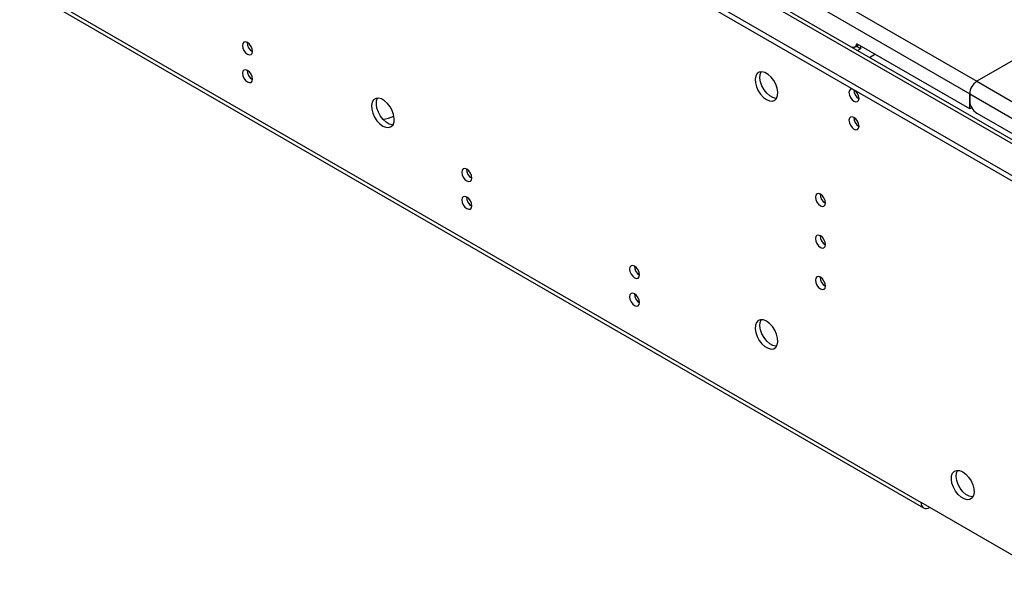
# Model space of a CAD drawing. Units: millimetres. Extents: x 3 to 9033, y 9 to 12780.
# Drawn here: x 1351 to 1642, y 937 to 1106 of the extents above; entities that cross this region are included whole.
import ezdxf

# ---------------------------------------------------------------- set-up
doc = ezdxf.new("R2010")
doc.units = ezdxf.units.MM
doc.header["$LTSCALE"] = 43

msp = doc.modelspace()

# ---------------------------------------------------------------- linework, layer by layer
at = {"color": 8, "linetype": 'Continuous', "lineweight": 25}
for p, q in [((1401.555, 1217.1), (1631.431, 1084.395)), ((1411.875, 1216.041), (1633.552, 1088.069)), ((1663.428, 1058.373), (1398.97, 1211.041)), ((1619.587, 962.425), (1619.587, 962.424))]:
    msp.add_line(p, q, dxfattribs=at)
at = {"color": 7, "linetype": 'Continuous', "lineweight": 25}
for p, q in [((1665.178, 1058.546), (1399.995, 1211.633)), ((1655.296, 1053.678), (1389.424, 1207.163)), ((1655.296, 1052.045), (1389.424, 1205.53)), ((1351.24, 1117.338), (1617.112, 963.853)), ((1351.965, 1115.736), (1617.837, 962.251)), ((1663.958, 1105.622), (1633.552, 1088.069)), ((1597.634, 1098.254), (1598.64, 1098.834)), ((1599.256, 1097.662), (1597.932, 1098.426)), ((1631.431, 1079.904), (1598.197, 1099.09)), ((1599.256, 1098.478), (1599.256, 1097.662)), ((1598.338, 1097.132), (1599.256, 1097.662)), ((1601.874, 1095.09), (1603.5, 1096.029)), ((1419.381, 1089.022), (1419.9, 1088.723)), ((1633.552, 1088.069), (1666.079, 1069.292)), ((1631.431, 1084.395), (1666.079, 1064.393)), ((1631.431, 1084.395), (1631.431, 1082.354)), ((1631.431, 1079.904), (1631.431, 1084.395)), ((1632.052, 1080.263), (1631.431, 1079.904)), ((1633.552, 1078.68), (1666.079, 1059.902)), ((1484.081, 1051.672), (1484.6, 1051.372)), ((1533.579, 1023.097), (1534.098, 1022.798)), ((1664.488, 936.504), (1617.112, 963.853)), ((1619.587, 962.425), (1619.587, 962.424))]:
    msp.add_line(p, q, dxfattribs=at)
at = {"color": 7, "linetype": 'Continuous', "lineweight": 25, "flags": 128}
for points in [[(1418.415, 1096.033), (1418.983, 1095.835), (1419.465, 1095.929), (1419.787, 1096.299), (1419.9, 1096.89), (1419.787, 1097.612), (1419.465, 1098.354), (1418.983, 1099.004), (1418.415, 1099.462), (1417.847, 1099.66), (1417.365, 1099.566), (1417.043, 1099.196), (1416.93, 1098.605), (1417.043, 1097.883), (1417.365, 1097.141), (1417.847, 1096.491), (1418.415, 1096.033)], [(1418.415, 1087.867), (1418.983, 1087.67), (1419.465, 1087.763), (1419.787, 1088.134), (1419.9, 1088.725), (1419.787, 1089.446), (1419.465, 1090.188), (1418.983, 1090.838), (1418.415, 1091.297), (1417.847, 1091.494), (1417.365, 1091.401), (1417.043, 1091.03), (1416.93, 1090.439), (1417.043, 1089.718), (1417.365, 1088.976), (1417.847, 1088.326), (1418.415, 1087.867)], [(1571.504, 1082.656), (1572.41, 1082.277), (1573.249, 1082.213), (1573.959, 1082.47), (1574.486, 1083.028), (1574.792, 1083.847), (1574.855, 1084.865), (1574.669, 1086.006), (1574.248, 1087.187), (1573.623, 1088.319), (1572.842, 1089.319), (1571.961, 1090.113), (1571.046, 1090.641), (1570.166, 1090.864), (1569.384, 1090.767), (1568.76, 1090.355), (1568.339, 1089.66), (1568.153, 1088.734), (1568.215, 1087.644), (1568.522, 1086.472), (1569.049, 1085.304), (1569.759, 1084.228), (1570.598, 1083.323), (1571.504, 1082.656)], [(1574.478, 1083.015), (1574.256, 1083.021), (1573.375, 1083.244), (1572.461, 1083.772), (1571.58, 1084.566), (1570.798, 1085.566), (1570.174, 1086.698), (1569.753, 1087.879), (1569.567, 1089.021), (1569.629, 1090.038), (1569.936, 1090.857), (1569.944, 1090.87)], [(1596.865, 1085.777), (1596.745, 1085.795), (1596.263, 1085.702), (1595.941, 1085.331), (1595.828, 1084.74), (1595.941, 1084.019), (1596.263, 1083.277), (1596.745, 1082.627), (1597.313, 1082.168)], [(1597.313, 1082.168), (1597.881, 1081.971), (1598.363, 1082.064), (1598.685, 1082.435), (1598.798, 1083.026), (1598.685, 1083.747), (1598.363, 1084.49), (1597.881, 1085.139), (1597.761, 1085.259)], [(1458.367, 1074.888), (1459.273, 1074.509), (1460.112, 1074.445), (1460.821, 1074.702), (1461.349, 1075.261), (1461.655, 1076.079), (1461.718, 1077.097), (1461.532, 1078.239), (1461.111, 1079.419), (1460.486, 1080.552), (1459.705, 1081.552), (1458.824, 1082.345), (1457.909, 1082.873), (1457.029, 1083.097), (1456.247, 1082.999), (1455.623, 1082.587), (1455.202, 1081.893), (1455.016, 1080.966), (1455.078, 1079.876), (1455.385, 1078.704), (1455.912, 1077.536), (1456.622, 1076.46), (1457.461, 1075.555), (1458.367, 1074.888)], [(1461.341, 1075.248), (1461.119, 1075.253), (1460.238, 1075.477), (1459.323, 1076.005), (1458.443, 1076.798), (1457.661, 1077.798), (1457.037, 1078.93), (1456.616, 1080.111), (1456.43, 1081.253), (1456.492, 1082.271), (1456.799, 1083.089), (1456.807, 1083.102)], [(1597.313, 1074.003), (1597.881, 1073.805), (1598.363, 1073.899), (1598.685, 1074.27), (1598.798, 1074.861), (1598.685, 1075.582), (1598.363, 1076.324), (1597.881, 1076.974), (1597.313, 1077.432), (1596.745, 1077.63), (1596.263, 1077.536), (1595.941, 1077.166), (1595.828, 1076.575), (1595.941, 1075.854), (1596.263, 1075.111), (1596.745, 1074.462), (1597.313, 1074.003)], [(1483.115, 1058.682), (1483.684, 1058.485), (1484.165, 1058.578), (1484.487, 1058.949), (1484.6, 1059.54), (1484.487, 1060.261), (1484.165, 1061.003), (1483.684, 1061.653), (1483.115, 1062.112), (1482.547, 1062.309), (1482.065, 1062.216), (1481.744, 1061.845), (1481.631, 1061.254), (1481.744, 1060.533), (1482.065, 1059.791), (1482.547, 1059.141), (1483.115, 1058.682)], [(1587.414, 1051.343), (1587.982, 1051.146), (1588.464, 1051.239), (1588.786, 1051.61), (1588.899, 1052.201), (1588.786, 1052.922), (1588.464, 1053.664), (1587.982, 1054.314), (1587.414, 1054.773), (1586.845, 1054.97), (1586.364, 1054.876), (1586.042, 1054.506), (1585.929, 1053.915), (1586.042, 1053.194), (1586.364, 1052.451), (1586.845, 1051.802), (1587.414, 1051.343)], [(1483.115, 1050.517), (1483.684, 1050.319), (1484.165, 1050.413), (1484.487, 1050.783), (1484.6, 1051.374), (1484.487, 1052.096), (1484.165, 1052.838), (1483.684, 1053.488), (1483.115, 1053.946), (1482.547, 1054.144), (1482.065, 1054.05), (1481.744, 1053.68), (1481.631, 1053.089), (1481.744, 1052.367), (1482.065, 1051.625), (1482.547, 1050.975), (1483.115, 1050.517)], [(1587.414, 1039.095), (1587.982, 1038.897), (1588.464, 1038.991), (1588.786, 1039.361), (1588.899, 1039.952), (1588.786, 1040.674), (1588.464, 1041.416), (1587.982, 1042.066), (1587.414, 1042.524), (1586.845, 1042.722), (1586.364, 1042.628), (1586.042, 1042.258), (1585.929, 1041.667), (1586.042, 1040.945), (1586.364, 1040.203), (1586.845, 1039.554), (1587.414, 1039.095)], [(1532.613, 1030.108), (1533.181, 1029.91), (1533.663, 1030.004), (1533.985, 1030.374), (1534.098, 1030.965), (1533.985, 1031.687), (1533.663, 1032.429), (1533.181, 1033.079), (1532.613, 1033.537), (1532.045, 1033.735), (1531.563, 1033.641), (1531.241, 1033.271), (1531.128, 1032.68), (1531.241, 1031.958), (1531.563, 1031.216), (1532.045, 1030.566), (1532.613, 1030.108)], [(1587.414, 1030.276), (1586.845, 1030.474), (1586.364, 1030.38), (1586.042, 1030.01), (1585.929, 1029.419), (1586.042, 1028.697), (1586.364, 1027.955), (1586.845, 1027.305), (1587.414, 1026.847), (1587.982, 1026.649), (1588.464, 1026.743), (1588.786, 1027.113), (1588.899, 1027.704), (1588.786, 1028.426), (1588.464, 1029.168), (1587.982, 1029.818), (1587.414, 1030.276)], [(1532.613, 1021.942), (1533.181, 1021.745), (1533.663, 1021.839), (1533.985, 1022.209), (1534.098, 1022.8), (1533.985, 1023.521), (1533.663, 1024.264), (1533.181, 1024.913), (1532.613, 1025.372), (1532.045, 1025.569), (1531.563, 1025.476), (1531.241, 1025.105), (1531.128, 1024.514), (1531.241, 1023.793), (1531.563, 1023.051), (1532.045, 1022.401), (1532.613, 1021.942)], [(1571.504, 1017.333), (1570.598, 1017.712), (1569.759, 1017.775), (1569.049, 1017.518), (1568.522, 1016.96), (1568.215, 1016.142), (1568.153, 1015.124), (1568.339, 1013.982), (1568.76, 1012.801), (1569.384, 1011.669), (1570.166, 1010.669), (1571.046, 1009.876), (1571.961, 1009.348), (1572.842, 1009.124), (1573.623, 1009.222), (1574.248, 1009.633), (1574.669, 1010.328), (1574.855, 1011.255), (1574.792, 1012.345), (1574.486, 1013.517), (1573.959, 1014.684), (1573.249, 1015.761), (1572.41, 1016.666), (1571.504, 1017.333)], [(1574.478, 1009.935), (1574.256, 1009.94), (1573.375, 1010.164), (1572.461, 1010.692), (1571.58, 1011.485), (1570.798, 1012.485), (1570.174, 1013.618), (1569.753, 1014.799), (1569.567, 1015.94), (1569.629, 1016.958), (1569.936, 1017.776), (1569.944, 1017.789)], [(1629.38, 972.898), (1630.287, 972.231), (1631.126, 971.326), (1631.835, 970.25), (1632.363, 969.082), (1632.669, 967.91), (1632.731, 966.82), (1632.545, 965.893), (1632.124, 965.199), (1631.5, 964.787), (1630.719, 964.689), (1629.838, 964.913), (1628.923, 965.441), (1628.042, 966.234), (1627.261, 967.234), (1626.636, 968.367), (1626.216, 969.547), (1626.03, 970.689), (1626.092, 971.707), (1626.398, 972.525), (1626.926, 973.084), (1627.635, 973.341), (1628.474, 973.277), (1629.38, 972.898)], [(1632.355, 965.5), (1632.133, 965.506), (1631.252, 965.729), (1630.337, 966.257), (1629.456, 967.051), (1628.675, 968.051), (1628.051, 969.183), (1627.63, 970.364), (1627.444, 971.505), (1627.506, 972.523), (1627.812, 973.342), (1627.82, 973.355)]]:
    msp.add_lwpolyline(points, dxfattribs=at)
at = {"color": 7, "linetype": 'Continuous', "lineweight": 25}
for centre, radius, start, end in [((1421.38, 1099.459), 3.035, 179.22723, 240.76738), ((1596.974, 1099.345), 1.249, 231.54516, 348.19827), ((1421.381, 1091.294), 3.036, 179.23712, 240.75659), ((1636.037, 1084.185), 4.611, 122.60369, 177.39302), ((1600.296, 1085.607), 3.054, 180.9111, 240.59043), ((1636.037, 1082.563), 4.61, 182.60528, 237.39452), ((1457.88, 1085.567), 8.633, 272.86006, 295.75936), ((1600.278, 1077.43), 3.035, 179.2271, 240.76751), ((1486.081, 1062.109), 3.035, 179.22727, 240.76734), ((1590.38, 1054.77), 3.036, 179.23822, 240.7565), ((1486.082, 1053.944), 3.036, 179.23716, 240.75656), ((1590.38, 1042.522), 3.036, 179.23822, 240.7565), ((1535.578, 1033.535), 3.035, 179.22969, 240.76492), ((1590.38, 1030.274), 3.036, 179.23822, 240.7565), ((1535.579, 1025.37), 3.036, 179.23958, 240.75414), ((1618.621, 963.609), 1.529, 170.78954, 309.19971)]:
    msp.add_arc(centre, radius, start, end, dxfattribs=at)

doc.saveas('drawing.dxf')
